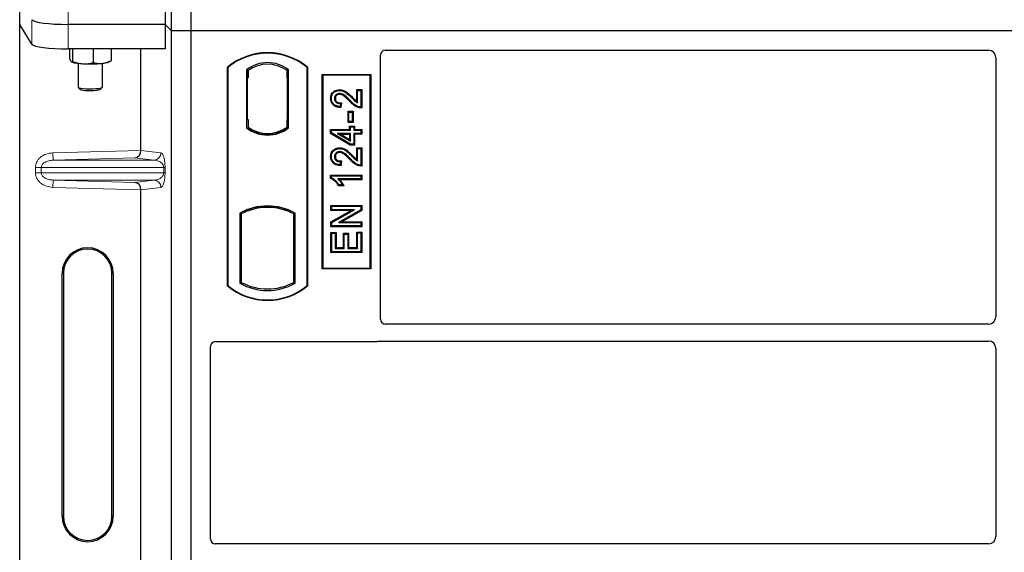
# Model space of a CAD drawing. Units: millimetres. Extents: x 0 to 420, y 0 to 297.
# Drawn here: x 58 to 79, y 113 to 124 of the extents above; entities that cross this region are included whole.
import ezdxf

# ---------------------------------------------------------------- set-up
doc = ezdxf.new("R2010")
doc.units = ezdxf.units.MM

msp = doc.modelspace()

# ---------------------------------------------------------------- linework, layer by layer
at = {"color": 7, "linetype": 'Continuous', "lineweight": 25}
for p, q in [((61.54845, 123.52754), (61.54845, 149.52754)), ((61.94845, 123.52754), (61.94845, 149.52754)), ((58.41943, 123.65506), (58.41943, 124.15997)), ((61.41494, 124.16597), (61.41494, 123.66105)), ((58.67012, 123.25236), (58.41943, 123.65506)), ((58.41943, 98.66489), (58.41943, 123.65506)), ((61.41494, 123.66105), (59.41726, 123.66105)), ((61.54845, 123.52754), (61.41494, 123.66105)), ((61.41494, 123.66105), (61.41494, 123.15614)), ((61.94845, 123.52754), (61.54845, 123.52754)), ((61.54845, 97.52754), (61.54845, 123.52754)), ((61.94845, 97.52754), (61.94845, 123.52754)), ((115.44845, 123.52754), (61.94845, 123.52754)), ((61.41494, 123.15614), (59.41726, 123.15614)), ((59.44668, 123.15614), (59.44668, 122.96165)), ((59.50703, 123.15614), (59.50703, 122.89792)), ((59.93378, 123.15614), (59.93378, 122.87333)), ((60.30017, 123.15614), (60.30017, 122.91247)), ((60.91602, 121.06582), (60.91602, 123.15614)), ((65.94748, 123.12754), (78.37471, 123.12754)), ((60.2614, 122.88813), (60.29069, 122.90437)), ((60.29041, 122.9083), (60.30017, 122.91247)), ((65.84845, 117.5892), (65.84845, 123.02851)), ((78.52345, 122.9779), (78.52345, 117.63947)), ((59.48289, 122.88955), (59.48546, 122.88813)), ((59.62343, 122.85822), (59.62343, 122.36832)), ((60.12343, 122.36832), (60.12343, 122.85822)), ((62.69845, 118.27754), (62.69845, 122.77754)), ((62.70719, 122.77346), (62.69845, 122.77754)), ((62.70719, 122.77346), (62.70719, 118.28162)), ((63.09032, 122.7254), (63.09032, 121.52968)), ((63.09032, 122.7254), (63.12174, 122.70975)), ((63.11912, 122.70975), (63.10952, 122.70975)), ((63.12174, 122.70975), (63.12174, 122.55975)), ((63.95659, 122.7254), (63.92517, 122.70975)), ((63.92517, 122.56011), (63.92517, 122.70975)), ((63.93738, 122.70889), (63.92779, 122.70956)), ((63.95659, 121.52968), (63.95659, 122.7254)), ((64.34845, 122.77754), (64.33972, 122.77346)), ((64.33972, 118.28162), (64.33972, 122.77346)), ((64.34845, 122.77754), (64.34845, 118.27754)), ((63.1069, 122.55975), (63.1069, 121.70254)), ((63.92517, 122.56011), (63.92517, 121.69488)), ((63.93999, 121.69592), (63.93999, 122.55908)), ((64.64845, 118.62754), (64.64845, 122.62754)), ((64.64845, 122.62754), (65.64845, 122.62754)), ((64.65992, 122.61608), (64.64845, 122.62754)), ((65.63699, 122.61608), (64.65992, 122.61608)), ((64.65992, 122.61608), (64.65992, 118.639)), ((65.63699, 122.61608), (65.64845, 122.62754)), ((65.63699, 118.639), (65.63699, 122.61608)), ((65.64845, 122.62754), (65.64845, 118.62754)), ((59.62591, 122.36343), (59.6669, 122.32324)), ((60.07996, 122.32324), (60.12095, 122.36343)), ((65.00877, 122.31795), (65.0088, 122.30053)), ((65.36091, 122.31794), (65.37833, 122.30053)), ((65.36091, 122.31794), (65.46587, 122.31794)), ((65.36091, 122.07465), (65.36091, 122.31794)), ((65.37833, 122.04338), (65.37833, 122.30053)), ((65.37833, 122.30053), (65.44845, 122.30053)), ((65.46587, 122.31794), (65.44845, 122.30053)), ((65.44845, 122.30053), (65.44845, 121.95767)), ((65.46587, 122.31794), (65.46587, 121.94038)), ((64.82324, 122.13716), (64.84066, 122.13713)), ((65.02768, 122.0278), (65.01988, 121.96546)), ((65.04735, 122.0448), (65.02768, 122.0278)), ((65.04735, 122.0448), (65.03508, 121.9466)), ((63.1069, 121.70254), (63.12174, 121.70254)), ((63.12174, 121.70254), (63.12174, 121.54533)), ((63.92517, 121.54533), (63.92517, 121.69488)), ((65.18169, 121.64259), (65.18169, 121.87223)), ((65.1991, 121.85481), (65.18169, 121.87223)), ((65.18169, 121.87223), (65.28665, 121.87223)), ((65.1991, 121.66001), (65.1991, 121.85481)), ((65.1991, 121.85481), (65.26923, 121.85481)), ((65.28665, 121.87223), (65.26923, 121.85481)), ((65.26923, 121.85481), (65.26923, 121.66001)), ((65.28665, 121.87223), (65.28665, 121.64259)), ((63.09032, 121.52968), (63.09817, 121.53355)), ((63.12174, 121.54533), (63.12174, 121.51632)), ((63.92517, 121.51632), (63.92517, 121.54533)), ((63.92779, 121.54543), (63.93738, 121.5461)), ((63.95659, 121.52968), (63.94874, 121.53355)), ((64.82325, 121.49664), (64.84066, 121.47923)), ((64.82325, 121.49664), (65.21286, 121.49664)), ((64.82325, 121.41507), (64.82325, 121.49664)), ((64.84066, 121.47923), (65.23027, 121.47923)), ((64.84066, 121.42493), (64.84066, 121.47923)), ((65.18169, 121.64259), (65.1991, 121.66001)), ((65.28665, 121.64259), (65.18169, 121.64259)), ((65.26923, 121.66001), (65.1991, 121.66001)), ((65.21286, 121.49664), (65.21286, 121.56677)), ((65.21286, 121.56677), (65.23027, 121.54936)), ((65.21286, 121.56677), (65.31782, 121.56677)), ((65.21286, 121.49664), (65.23027, 121.47923)), ((65.23027, 121.47923), (65.23027, 121.54936)), ((65.23027, 121.54936), (65.3004, 121.54936)), ((65.28665, 121.64259), (65.26923, 121.66001)), ((65.31782, 121.56677), (65.3004, 121.54936)), ((65.3004, 121.54936), (65.3004, 121.47923)), ((65.3004, 121.47923), (65.31782, 121.49664)), ((65.3004, 121.47923), (65.44845, 121.47923)), ((65.31782, 121.56677), (65.31782, 121.49664)), ((65.31782, 121.49664), (65.46587, 121.49664)), ((65.46587, 121.49664), (65.44845, 121.47923)), ((65.44845, 121.47923), (65.44845, 121.41689)), ((65.46587, 121.49664), (65.46587, 121.39947)), ((63.52345, 121.38976), (63.52345, 121.4132)), ((64.82325, 121.41507), (64.84066, 121.42493)), ((65.22544, 121.1735), (64.82325, 121.41507)), ((65.23027, 121.19092), (64.84066, 121.42493)), ((64.95913, 121.41689), (65.02198, 121.39947)), ((65.23027, 121.41689), (64.95913, 121.41689)), ((64.95913, 121.41689), (65.23027, 121.25411)), ((65.02198, 121.39947), (65.21286, 121.39947)), ((65.21286, 121.28488), (65.02198, 121.39947)), ((65.21286, 121.39947), (65.23027, 121.41689)), ((65.21286, 121.39947), (65.21286, 121.28488)), ((65.21286, 121.28488), (65.23027, 121.25411)), ((65.23027, 121.25411), (65.23027, 121.41689)), ((65.31782, 121.39947), (65.3004, 121.41689)), ((65.3004, 121.41689), (65.3004, 121.19092)), ((65.44845, 121.41689), (65.3004, 121.41689)), ((65.31782, 121.39947), (65.31782, 121.1735)), ((65.46587, 121.39947), (65.31782, 121.39947)), ((65.46587, 121.39947), (65.44845, 121.41689)), ((65.00877, 121.12106), (65.0088, 121.10364)), ((65.22544, 121.1735), (65.23027, 121.19092)), ((65.31782, 121.1735), (65.22544, 121.1735)), ((65.3004, 121.19092), (65.23027, 121.19092)), ((65.31782, 121.1735), (65.3004, 121.19092)), ((65.36091, 120.87777), (65.36091, 121.12106)), ((65.36091, 121.12106), (65.37833, 121.10364)), ((65.36091, 121.12106), (65.46587, 121.12106)), ((65.37833, 120.8465), (65.37833, 121.10364)), ((65.37833, 121.10364), (65.44845, 121.10364)), ((65.46587, 121.12106), (65.44845, 121.10364)), ((65.44845, 121.10364), (65.44845, 120.76079)), ((65.46587, 121.12106), (65.46587, 120.7435)), ((64.82324, 120.94028), (64.84066, 120.94025)), ((65.02768, 120.83092), (65.01988, 120.76858)), ((65.04735, 120.84792), (65.02768, 120.83092)), ((65.04735, 120.84792), (65.03508, 120.74972)), ((64.82325, 120.48923), (64.82325, 120.55846)), ((64.82325, 120.55846), (64.84066, 120.54105)), ((64.82325, 120.55846), (65.46587, 120.55846)), ((64.84066, 120.50062), (64.82325, 120.48923)), ((64.84066, 120.50062), (64.84066, 120.54105)), ((64.84066, 120.54105), (65.44845, 120.54105)), ((65.44845, 120.47871), (64.97313, 120.47871)), ((65.46587, 120.46129), (65.01558, 120.46129)), ((65.46587, 120.55846), (65.44845, 120.54105)), ((65.44845, 120.54105), (65.44845, 120.47871)), ((65.46587, 120.46129), (65.44845, 120.47871)), ((65.46587, 120.55846), (65.46587, 120.46129)), ((65.09421, 120.33662), (64.98666, 120.33662)), ((65.06664, 120.35403), (64.99651, 120.35403)), ((65.09421, 120.33662), (65.06664, 120.35403)), ((60.91602, 111.56582), (60.91602, 120.25413)), ((63.52345, 119.89188), (63.52345, 119.91532)), ((64.83104, 119.82701), (64.83104, 119.93197)), ((64.83104, 119.93197), (64.84845, 119.91455)), ((64.83104, 119.93197), (65.46587, 119.93197)), ((64.84845, 119.84442), (64.84845, 119.91455)), ((64.84845, 119.91455), (65.44845, 119.91455)), ((65.46587, 119.93197), (65.44845, 119.91455)), ((65.44845, 119.91455), (65.44845, 119.83992)), ((65.46587, 119.93197), (65.46587, 119.82972)), ((62.95282, 119.77498), (62.95282, 118.3301)), ((62.95282, 119.77498), (62.98424, 119.75634)), ((62.98424, 119.75634), (62.98424, 118.34873)), ((63.09817, 119.83491), (63.12174, 119.81872)), ((63.12174, 119.84386), (63.12174, 119.81872)), ((63.92517, 119.81872), (63.92517, 119.84386)), ((63.92517, 119.81872), (63.94874, 119.83491)), ((64.09409, 119.77498), (64.06267, 119.75634)), ((64.06267, 118.34873), (64.06267, 119.75634)), ((64.09409, 118.3301), (64.09409, 119.77498)), ((64.83104, 119.82701), (64.84845, 119.84442)), ((65.24635, 119.82701), (64.83104, 119.82701)), ((64.83104, 119.59382), (65.24635, 119.82701)), ((65.31294, 119.84442), (64.84845, 119.84442)), ((64.84845, 119.58363), (65.31294, 119.84442)), ((65.44845, 119.83992), (64.9847, 119.57949)), ((65.46587, 119.82972), (65.05128, 119.5969)), ((65.24635, 119.82701), (65.31294, 119.84442)), ((65.46587, 119.82972), (65.44845, 119.83992)), ((64.83104, 119.59382), (64.84845, 119.58363)), ((64.83104, 119.49194), (64.83104, 119.59382)), ((64.83104, 119.49194), (64.84845, 119.50936)), ((65.46587, 119.49194), (64.83104, 119.49194)), ((64.84845, 119.50936), (64.84845, 119.58363)), ((65.44845, 119.50936), (64.84845, 119.50936)), ((64.9847, 119.57949), (65.05128, 119.5969)), ((64.9847, 119.57949), (65.44845, 119.57949)), ((65.05128, 119.5969), (65.46587, 119.5969)), ((65.46587, 119.5969), (65.44845, 119.57949)), ((65.44845, 119.57949), (65.44845, 119.50936)), ((65.46587, 119.49194), (65.44845, 119.50936)), ((65.46587, 119.5969), (65.46587, 119.49194)), ((64.83104, 118.96051), (64.83104, 119.37716)), ((64.83104, 119.37716), (64.84845, 119.35975)), ((64.83104, 119.37716), (64.936, 119.37716)), ((64.84845, 118.97793), (64.84845, 119.35975)), ((64.84845, 119.35975), (64.91858, 119.35975)), ((64.936, 119.37716), (64.91858, 119.35975)), ((64.91858, 119.35975), (64.91858, 119.04806)), ((64.936, 119.37716), (64.936, 119.06548)), ((65.08818, 119.36158), (65.1056, 119.34416)), ((65.08818, 119.36158), (65.19314, 119.36158)), ((65.08818, 119.06548), (65.08818, 119.36158)), ((65.1056, 119.04806), (65.1056, 119.34416)), ((65.1056, 119.34416), (65.17573, 119.34416)), ((65.19314, 119.36158), (65.17573, 119.34416)), ((65.17573, 119.34416), (65.17573, 119.04806)), ((65.19314, 119.36158), (65.19314, 119.06548)), ((65.37833, 119.36754), (65.36091, 119.38496)), ((65.36091, 119.38496), (65.46587, 119.38496)), ((65.36091, 119.06548), (65.36091, 119.38496)), ((65.37833, 119.36754), (65.44845, 119.36754)), ((65.37833, 119.04806), (65.37833, 119.36754)), ((65.46587, 119.38496), (65.44845, 119.36754)), ((65.44845, 119.36754), (65.44845, 118.97793)), ((65.46587, 119.38496), (65.46587, 118.96051)), ((64.936, 119.06548), (64.91858, 119.04806)), ((64.91858, 119.04806), (65.1056, 119.04806)), ((64.936, 119.06548), (65.08818, 119.06548)), ((65.08818, 119.06548), (65.1056, 119.04806)), ((65.19314, 119.06548), (65.17573, 119.04806)), ((65.17573, 119.04806), (65.37833, 119.04806)), ((65.19314, 119.06548), (65.36091, 119.06548)), ((65.36091, 119.06548), (65.37833, 119.04806)), ((64.83104, 118.96051), (64.84845, 118.97793)), ((65.46587, 118.96051), (64.83104, 118.96051)), ((65.44845, 118.97793), (64.84845, 118.97793)), ((65.46587, 118.96051), (65.44845, 118.97793)), ((64.65992, 118.639), (64.64845, 118.62754)), ((64.65992, 118.639), (65.63699, 118.639)), ((65.64845, 118.62754), (65.63699, 118.639)), ((59.29323, 113.53497), (59.29323, 118.53497)), ((59.31943, 118.53497), (59.31943, 113.53497)), ((60.31943, 113.53497), (60.31943, 118.53497)), ((60.34563, 118.53497), (60.34563, 113.53497)), ((65.64845, 118.62754), (64.64845, 118.62754)), ((62.70719, 118.28162), (62.69845, 118.27754)), ((62.95282, 118.3301), (62.98424, 118.34873)), ((64.09409, 118.3301), (64.06267, 118.34873)), ((64.33972, 118.28162), (64.34845, 118.27754)), ((78.37403, 117.49004), (65.94821, 117.49004)), ((62.34845, 113.0642), (62.34845, 117.02851)), ((62.44748, 117.12754), (65.74943, 117.12754)), ((65.82022, 117.14004), (78.37403, 117.14004)), ((78.52345, 116.99061), (78.52345, 113.11447)), ((78.37403, 112.96504), (62.44821, 112.96504))]:
    msp.add_line(p, q, dxfattribs=at)
at = {"color": 8, "linetype": 'Continuous', "lineweight": 18}
for p, q in [((59.41726, 123.66105), (59.41726, 124.16597)), ((58.67012, 123.75727), (58.67012, 123.25236)), ((59.41726, 123.15614), (59.41726, 123.66105)), ((63.1069, 122.55975), (63.12174, 122.55975)), ((63.93999, 122.55908), (63.92517, 122.56011)), ((65.21312, 122.07987), (65.22577, 122.09184)), ((65.26181, 122.14529), (65.27424, 122.15748)), ((63.92517, 121.69488), (63.93999, 121.69592)), ((59.10391, 121.01494), (60.91602, 121.06582)), ((59.10812, 120.86503), (59.10391, 121.01494)), ((60.78984, 120.91225), (59.10812, 120.86503)), ((59.10812, 120.86503), (61.18439, 120.86503)), ((61.18439, 120.86503), (60.78984, 120.91225)), ((60.91602, 121.06433), (61.32873, 121.01494)), ((65.21312, 120.88299), (65.22577, 120.89496)), ((65.26181, 120.94841), (65.27424, 120.9606)), ((58.8644, 120.71512), (58.7438, 120.71512)), ((58.7438, 120.60483), (58.7438, 120.71512)), ((58.8644, 120.71512), (61.38527, 120.71512)), ((58.8644, 120.71512), (58.8644, 120.60483)), ((61.38527, 120.60483), (61.38527, 120.71512)), ((61.38527, 120.71512), (61.41321, 120.71512)), ((61.41321, 120.71512), (61.41321, 120.60483)), ((58.8644, 120.60483), (58.7438, 120.60483)), ((61.38527, 120.60483), (58.8644, 120.60483)), ((61.38527, 120.60483), (61.41321, 120.60483)), ((59.10812, 120.45492), (59.10391, 120.30501)), ((60.91602, 120.25413), (59.10391, 120.30501)), ((59.10812, 120.45492), (61.18439, 120.45492)), ((59.10812, 120.45492), (60.78984, 120.4077)), ((60.78984, 120.4077), (61.18439, 120.45492)), ((61.32873, 120.30501), (60.91602, 120.25562)), ((59.29323, 118.53497), (59.31943, 118.53497)), ((60.34563, 118.53497), (60.31943, 118.53497)), ((59.29323, 113.53497), (59.31943, 113.53497)), ((60.31943, 113.53497), (60.34563, 113.53497))]:
    msp.add_line(p, q, dxfattribs=at)
at = {"color": 7, "linetype": 'Continuous', "lineweight": 25, "flags": 128}
for points in [[(59.62343, 122.36832), (59.62557, 122.36377), (59.64358, 122.35464), (59.67863, 122.34651), (59.72812, 122.34001), (59.7884, 122.3356), (59.85498, 122.33362), (59.92293, 122.33422), (59.98721, 122.33734), (60.04305, 122.34276), (60.08631, 122.35008), (60.11378, 122.35875), (60.12343, 122.36813), (60.12343, 122.36832)], [(59.66662, 122.32353), (59.68384, 122.31521), (59.71791, 122.30797), (59.76579, 122.30245), (59.82324, 122.29914), (59.88515, 122.29834), (59.94602, 122.30011), (60.00044, 122.30429), (60.04357, 122.31053), (60.07159, 122.31825), (60.07996, 122.32324)], [(64.92042, 122.13475), (64.91171, 122.13478), (64.903, 122.13482)], [(65.00739, 122.22076), (65.00749, 122.22947), (65.00759, 122.23819)], [(65.03508, 121.9466), (65.02748, 121.95603), (65.01988, 121.96546)], [(65.46587, 121.94038), (65.45716, 121.94902), (65.44845, 121.95767)], [(64.92042, 120.93786), (64.91171, 120.9379), (64.903, 120.93794)], [(65.00739, 121.02388), (65.00749, 121.03259), (65.00759, 121.04131)], [(65.03508, 120.74972), (65.02748, 120.75915), (65.01988, 120.76858)], [(65.46587, 120.7435), (65.45716, 120.75214), (65.44845, 120.76079)], [(64.98666, 120.33662), (64.99159, 120.34532), (64.99651, 120.35403)]]:
    msp.add_lwpolyline(points, dxfattribs=at)
at = {"color": 7, "linetype": 'Continuous', "lineweight": 25}
for centre, radius, start, end in [((63.52345, 121.79316), 1.28438, 50.033787, 129.966213), ((63.52345, 121.79316), 1.27564, 50.216531, 129.783469), ((59.71139, 123.54181), 0.69163, 250.93366, 270.746729), ((59.87143, 125.43043), 2.58461, 266.650044, 275.451403), ((60.10028, 123.2923), 0.4351, 272.198964, 291.734078), ((63.52345, 122.16452), 0.70866, 52.323164, 127.676836), ((63.52345, 122.16452), 0.67724, 53.617727, 126.382273), ((63.52345, 122.09056), 0.70866, 232.323164, 307.676836), ((63.52345, 122.09056), 0.7008, 232.637958, 307.362042), ((63.52366, 122.09056), 0.67736, 233.603673, 269.982543), ((63.52345, 122.09056), 0.67724, 233.617727, 306.382273), ((63.52325, 122.09056), 0.67736, 270.017457, 306.396327), ((63.52345, 118.75046), 1.17272, 60.883156, 119.116844), ((63.52345, 118.75046), 1.16486, 68.586827, 111.413173), ((63.5238, 118.75046), 1.14142, 90.017457, 110.624926), ((63.52345, 118.75046), 1.1413, 69.391414, 110.608586), ((63.52311, 118.75046), 1.14142, 69.375074, 89.982543), ((63.52345, 118.75046), 1.1413, 110.608586, 118.194003), ((63.52345, 118.75046), 1.1413, 61.805997, 69.391414), ((59.81943, 118.53497), 0.5262, 0, 180), ((59.81943, 118.53497), 0.5, 0, 180), ((63.52345, 119.26191), 1.28437, 230.033787, 309.966213), ((63.52345, 119.26191), 1.27564, 230.216531, 309.783469), ((63.52345, 119.35462), 1.17272, 240.883156, 299.116844), ((63.52345, 119.35462), 1.1413, 241.805997, 298.194003), ((59.81943, 113.53497), 0.5262, 180, 0), ((59.81943, 113.53497), 0.5, 180, 0)]:
    msp.add_arc(centre, radius, start, end, dxfattribs=at)
at = {"color": 8, "linetype": 'Continuous', "lineweight": 18}
for centre, start, end in [((61.179, 121.01466), 272.065167, 0.106664), ((61.179, 120.30529), 359.893336, 87.934833)]:
    msp.add_arc(centre, 0.14973, start, end, dxfattribs=at)
at = {"color": 7, "linetype": 'Continuous', "lineweight": 25}
for centre, major_axis, ratio, start_param, end_param in [((59.41726, 123.76646), (0.75, 0), 0.14054083, 3.22885912, 4.71238898), ((59.41726, 123.26155), (0.75, 0), 0.14054083, 3.22885912, 4.71238898), ((65.94944, 123.02656), (0.07209, -0.07209), 0.98081485, 2.36587967, 3.91730564), ((78.37288, 122.97607), (0.08035, 0.12907), 0.98657238, 5.27528186, 6.83394815), ((63.10952, 122.55975), (0, 0.15), 0.01745506, 0, 1.57079633), ((63.11912, 122.55975), (0, 0.15), 0.01745506, 4.71238898, 6.28318531), ((63.9278, 122.5592), (-0.00002, 0.15037), 0.01747596, 6.2819614, 7.847891), ((63.93737, 122.55853), (0.00001, 0.15037), 0.01743376, 4.71603699, 6.28196733), ((63.9278, 121.6958), (0.00002, 0.15037), 0.01747596, 1.57688622, 3.14281656), ((63.93737, 121.69647), (-0.00001, 0.15037), 0.01743376, 3.14281063, 4.70874097), ((60.9371, 121.06641), (0.00008, 0.15006), 0.14048324, 1.57482007, 1.58474603), ((60.78563, 121.06215), (0.00683, 0.14994), 0.86842401, 3.22627885, 4.76639585), ((60.78563, 120.25779), (-0.00683, 0.14994), 0.86842401, 4.65838211, 6.19849911), ((60.9371, 120.25354), (-0.00008, 0.15006), 0.14048324, 1.55684662, 1.56677258), ((78.37288, 117.64061), (-0.10687, 0.10687), 0.99243251, 2.35999259, 3.92319272), ((65.94944, 117.59042), (-0.08605, -0.05357), 0.98657238, 5.73242246, 7.29108876), ((62.44944, 117.02656), (0.07209, -0.07209), 0.98081485, 2.36587967, 3.91730564), ((65.74747, 117.22852), (-0.07209, 0.07209), 0.98081485, 2.36587967, 2.71464704), ((78.37288, 116.98947), (-0.10687, -0.10687), 0.99243251, 2.35999259, 3.92319272), ((62.44944, 113.06542), (-0.08605, -0.05357), 0.98657238, 5.73242246, 7.29108876), ((78.37288, 113.11561), (-0.10687, 0.10687), 0.99243251, 2.35999259, 3.92319272)]:
    msp.add_ellipse(centre, major_axis=major_axis, ratio=ratio, start_param=start_param, end_param=end_param, dxfattribs=at)
for points, knots in [([(59.44668, 122.96165), (59.44922, 122.95363), (59.45905, 122.92251), (59.46927, 122.90638), (59.47686, 122.8944)], [0, 0, 0, 0, 0.25755135, 1, 1, 1, 1]), ([(59.47686, 122.8944), (59.4796, 122.89203), (59.48981, 122.8832), (59.49976, 122.8917), (59.50703, 122.89792)], [0, 0, 0, 0, 0.26863361, 1, 1, 1, 1]), ([(59.50703, 122.89792), (59.54168, 122.88603), (59.61162, 122.86204), (59.68392, 122.8542), (59.7204, 122.85024)], [0, 0, 0, 0, 0.49545796, 1, 1, 1, 1]), ([(60.11697, 122.85752), (60.12132, 122.85802), (60.1542, 122.86186), (60.2162, 122.87621), (60.27201, 122.9003), (60.30017, 122.91247)], [0, 0, 0, 0, 0.07008577, 0.53078223, 1, 1, 1, 1]), ([(59.7204, 122.85024), (59.72546, 122.84999), (59.76376, 122.84811), (59.83597, 122.85167), (59.90098, 122.86606), (59.93378, 122.87333)], [0, 0, 0, 0, 0.07008577, 0.53078223, 1, 1, 1, 1]), ([(59.93378, 122.87333), (59.96353, 122.86662), (60.02358, 122.85307), (60.08565, 122.85603), (60.11697, 122.85752)], [0, 0, 0, 0, 0.49545796, 1, 1, 1, 1]), ([(64.82324, 122.13716), (64.82495, 122.16055), (64.82789, 122.20083), (64.85602, 122.25196), (64.89615, 122.28643), (64.94754, 122.3128), (64.98763, 122.31617), (65.00877, 122.31795)], [0, 0, 0, 0, 0.24012561, 0.41362115, 0.58719462, 0.78233225, 1, 1, 1, 1]), ([(64.84066, 122.13713), (64.84218, 122.15861), (64.84475, 122.19507), (64.87002, 122.24109), (64.90589, 122.27163), (64.95237, 122.29574), (64.98909, 122.29885), (65.0088, 122.30053)], [0, 0, 0, 0, 0.24323581, 0.41303179, 0.58290533, 0.77611022, 1, 1, 1, 1]), ([(65.00877, 122.31795), (65.03655, 122.31483), (65.09725, 122.30803), (65.18638, 122.24474), (65.24185, 122.18966), (65.27424, 122.15748)], [0, 0, 0, 0, 0.259745473, 0.567592592, 1, 1, 1, 1]), ([(65.0088, 122.30053), (65.0338, 122.29779), (65.08907, 122.29174), (65.17478, 122.23191), (65.22889, 122.17805), (65.26181, 122.14529)], [0, 0, 0, 0, 0.24438152, 0.54034795, 1, 1, 1, 1]), ([(65.03508, 121.9466), (65.0004, 121.95032), (64.94612, 121.95615), (64.88086, 121.99355), (64.8437, 122.03907), (64.82553, 122.08958), (64.82394, 122.12264), (64.82324, 122.13716)], [0, 0, 0, 0, 0.32347568, 0.506402, 0.69025246, 0.86385173, 1, 1, 1, 1]), ([(65.01988, 121.96546), (64.98828, 121.96998), (64.93954, 121.97695), (64.88415, 122.01489), (64.85429, 122.05722), (64.84201, 122.10021), (64.84103, 122.12704), (64.84066, 122.13713)], [0, 0, 0, 0, 0.34030476, 0.52478159, 0.70956632, 0.89065468, 1, 1, 1, 1]), ([(65.00759, 122.23819), (64.99568, 122.23738), (64.97282, 122.23582), (64.94235, 122.21967), (64.91898, 122.19537), (64.90503, 122.16557), (64.90363, 122.14439), (64.903, 122.13482)], [0, 0, 0, 0, 0.21613627, 0.41513399, 0.61376417, 0.8255537, 1, 1, 1, 1]), ([(64.903, 122.13482), (64.90435, 122.12042), (64.90674, 122.09484), (64.92718, 122.06342), (64.95364, 122.04224), (64.98841, 122.02973), (65.01369, 122.02849), (65.02768, 122.0278)], [0, 0, 0, 0, 0.23119102, 0.41096589, 0.59068067, 0.77360891, 1, 1, 1, 1]), ([(65.00739, 122.22076), (64.99537, 122.2198), (64.97418, 122.2181), (64.94815, 122.20151), (64.93017, 122.18007), (64.92142, 122.15635), (64.9207, 122.14078), (64.92042, 122.13475)], [0, 0, 0, 0, 0.2605293, 0.45967878, 0.65844657, 0.86758002, 1, 1, 1, 1]), ([(64.92042, 122.13475), (64.92126, 122.124), (64.92281, 122.10402), (64.9378, 122.07831), (64.95855, 122.05989), (64.99558, 122.04495), (65.02603, 122.04486), (65.04735, 122.0448)], [0, 0, 0, 0, 0.1804532, 0.33530197, 0.49014902, 0.64305157, 1, 1, 1, 1]), ([(65.21312, 122.07987), (65.19154, 122.10229), (65.15635, 122.13885), (65.10305, 122.18517), (65.05598, 122.21445), (65.0216, 122.21891), (65.00739, 122.22076)], [0, 0, 0, 0, 0.36537726, 0.59566074, 0.83288996, 1, 1, 1, 1]), ([(65.22577, 122.09184), (65.20423, 122.11416), (65.15827, 122.16179), (65.09179, 122.21769), (65.03482, 122.23698), (65.01154, 122.23801), (65.00759, 122.23819)], [0, 0, 0, 0, 0.34678714, 0.74002685, 0.95589356, 1, 1, 1, 1]), ([(65.46587, 121.94038), (65.43529, 121.94267), (65.36996, 121.94756), (65.28573, 122.00648), (65.23742, 122.05531), (65.21312, 122.07987)], [0, 0, 0, 0, 0.30431503, 0.65003056, 1, 1, 1, 1]), ([(65.44845, 121.95767), (65.43272, 121.9591), (65.38953, 121.96303), (65.3093, 122.00714), (65.25791, 122.05925), (65.22577, 122.09184)], [0, 0, 0, 0, 0.17676443, 0.48518422, 1, 1, 1, 1]), ([(65.26181, 122.14529), (65.27268, 122.13422), (65.29443, 122.11208), (65.33041, 122.07457), (65.3609, 122.05472), (65.37833, 122.04338)], [0, 0, 0, 0, 0.29999421, 0.60003826, 1, 1, 1, 1]), ([(65.27424, 122.15748), (65.28499, 122.14627), (65.31265, 122.11739), (65.3426, 122.09087), (65.36091, 122.07465)], [0, 0, 0, 0, 0.38848204, 1, 1, 1, 1]), ([(65.36091, 122.07465), (65.36378, 122.06923), (65.36954, 122.05838), (65.3754, 122.04838), (65.37833, 122.04338)], [0, 0, 0, 0, 0.49978799, 1, 1, 1, 1]), ([(64.82324, 120.94028), (64.82495, 120.96366), (64.82789, 121.00394), (64.85602, 121.05508), (64.89615, 121.08955), (64.94754, 121.11591), (64.98763, 121.11929), (65.00877, 121.12106)], [0, 0, 0, 0, 0.24012561, 0.41362115, 0.58719462, 0.78233225, 1, 1, 1, 1]), ([(64.84066, 120.94025), (64.84218, 120.96172), (64.84475, 120.99819), (64.87002, 121.04421), (64.90589, 121.07475), (64.95237, 121.09886), (64.98909, 121.10197), (65.0088, 121.10364)], [0, 0, 0, 0, 0.24323581, 0.41303179, 0.58290533, 0.77611022, 1, 1, 1, 1]), ([(65.00877, 121.12106), (65.03655, 121.11795), (65.09725, 121.11115), (65.18638, 121.04786), (65.24185, 120.99278), (65.27424, 120.9606)], [0, 0, 0, 0, 0.25974547, 0.56759259, 1, 1, 1, 1]), ([(65.0088, 121.10364), (65.0338, 121.10091), (65.08907, 121.09486), (65.17478, 121.03503), (65.22889, 120.98117), (65.26181, 120.94841)], [0, 0, 0, 0, 0.24438152, 0.54034795, 1, 1, 1, 1]), ([(65.03508, 120.74972), (65.0004, 120.75344), (64.94612, 120.75927), (64.88086, 120.79667), (64.8437, 120.84219), (64.82553, 120.8927), (64.82394, 120.92575), (64.82324, 120.94028)], [0, 0, 0, 0, 0.32347568, 0.506402, 0.69025246, 0.86385173, 1, 1, 1, 1]), ([(65.01988, 120.76858), (64.98828, 120.7731), (64.93954, 120.78007), (64.88415, 120.81801), (64.85429, 120.86033), (64.84201, 120.90333), (64.84103, 120.93015), (64.84066, 120.94025)], [0, 0, 0, 0, 0.34030476, 0.52478159, 0.70956632, 0.89065468, 1, 1, 1, 1]), ([(65.00759, 121.04131), (64.99568, 121.0405), (64.97282, 121.03894), (64.94235, 121.02279), (64.91898, 120.99849), (64.90503, 120.96869), (64.90363, 120.94751), (64.903, 120.93794)], [0, 0, 0, 0, 0.21613627, 0.41513399, 0.61376417, 0.8255537, 1, 1, 1, 1]), ([(64.903, 120.93794), (64.90435, 120.92354), (64.90674, 120.89795), (64.92718, 120.86654), (64.95364, 120.84535), (64.98841, 120.83285), (65.01369, 120.8316), (65.02768, 120.83092)], [0, 0, 0, 0, 0.23119102, 0.41096589, 0.59068067, 0.7736089, 1, 1, 1, 1]), ([(65.00739, 121.02388), (64.99537, 121.02292), (64.97418, 121.02122), (64.94815, 121.00463), (64.93017, 120.98318), (64.92142, 120.95947), (64.9207, 120.9439), (64.92042, 120.93786)], [0, 0, 0, 0, 0.2605293, 0.45967878, 0.65844657, 0.86758002, 1, 1, 1, 1]), ([(64.92042, 120.93786), (64.92126, 120.92711), (64.92281, 120.90714), (64.9378, 120.88143), (64.95855, 120.863), (64.99558, 120.84806), (65.02603, 120.84798), (65.04735, 120.84792)], [0, 0, 0, 0, 0.1804532, 0.33530197, 0.49014902, 0.64305157, 1, 1, 1, 1]), ([(65.21312, 120.88299), (65.19154, 120.90541), (65.15635, 120.94196), (65.10305, 120.98828), (65.05598, 121.01756), (65.0216, 121.02203), (65.00739, 121.02388)], [0, 0, 0, 0, 0.36537726, 0.59566074, 0.83288996, 1, 1, 1, 1]), ([(65.22577, 120.89496), (65.20423, 120.91728), (65.15827, 120.96491), (65.09179, 121.02081), (65.03482, 121.04009), (65.01154, 121.04113), (65.00759, 121.04131)], [0, 0, 0, 0, 0.34678714, 0.74002685, 0.95589356, 1, 1, 1, 1]), ([(65.46587, 120.7435), (65.43529, 120.74579), (65.36996, 120.75068), (65.28573, 120.80959), (65.23742, 120.85842), (65.21312, 120.88299)], [0, 0, 0, 0, 0.30431503, 0.65003056, 1, 1, 1, 1]), ([(65.44845, 120.76079), (65.43272, 120.76222), (65.38953, 120.76615), (65.3093, 120.81026), (65.25791, 120.86237), (65.22577, 120.89496)], [0, 0, 0, 0, 0.17676443, 0.48518422, 1, 1, 1, 1]), ([(65.26181, 120.94841), (65.27268, 120.93734), (65.29443, 120.9152), (65.33041, 120.87769), (65.3609, 120.85784), (65.37833, 120.8465)], [0, 0, 0, 0, 0.29999421, 0.60003826, 1, 1, 1, 1]), ([(65.27424, 120.9606), (65.28499, 120.94938), (65.31265, 120.92051), (65.3426, 120.89399), (65.36091, 120.87777)], [0, 0, 0, 0, 0.38848204, 1, 1, 1, 1]), ([(65.36091, 120.87777), (65.36378, 120.87235), (65.36954, 120.8615), (65.3754, 120.8515), (65.37833, 120.8465)], [0, 0, 0, 0, 0.49978799, 1, 1, 1, 1]), ([(64.98666, 120.33662), (64.97338, 120.35779), (64.94933, 120.39611), (64.89594, 120.45122), (64.85056, 120.47495), (64.82325, 120.48923)], [0, 0, 0, 0, 0.32934015, 0.59619176, 1, 1, 1, 1]), ([(64.99651, 120.35403), (64.98393, 120.37342), (64.95968, 120.41081), (64.90842, 120.46307), (64.86512, 120.48707), (64.84066, 120.50062)], [0, 0, 0, 0, 0.31915025, 0.61539492, 1, 1, 1, 1]), ([(65.01558, 120.46129), (65.00895, 120.46426), (64.99567, 120.47021), (64.98065, 120.47587), (64.97313, 120.47871)], [0, 0, 0, 0, 0.49944934, 1, 1, 1, 1]), ([(64.97313, 120.47871), (64.98844, 120.46373), (65.02592, 120.42708), (65.05151, 120.38118), (65.06664, 120.35403)], [0, 0, 0, 0, 0.40861301, 1, 1, 1, 1]), ([(65.01558, 120.46129), (65.03102, 120.44237), (65.06231, 120.40402), (65.08348, 120.35928), (65.09421, 120.33662)], [0, 0, 0, 0, 0.4935276, 1, 1, 1, 1]), ([(65.78381, 117.13362), (65.78964, 117.13543), (65.79847, 117.13817), (65.81078, 117.13979), (65.81707, 117.13996), (65.82022, 117.14004)], [0, 0, 0, 0, 0.49196985, 0.74498915, 1, 1, 1, 1]), ([(65.78381, 117.13362), (65.78964, 117.13543), (65.79847, 117.13817), (65.81078, 117.13979), (65.81707, 117.13996), (65.82022, 117.14004)], [0, 0, 0, 0, 0.49196985, 0.74498915, 1, 1, 1, 1])]:
    msp.add_open_spline(points, degree=3, knots=knots, dxfattribs=at)
at = {"color": 8, "linetype": 'Continuous', "lineweight": 18}
for points, knots in [([(58.7438, 120.71512), (58.74498, 120.73312), (58.74743, 120.77049), (58.76771, 120.8257), (58.8011, 120.87869), (58.86434, 120.94231), (58.96688, 120.99958), (59.05859, 121.00986), (59.10391, 121.01494)], [0, 0, 0, 0, 0.10455789, 0.21704503, 0.33792009, 0.46656974, 0.7364325, 1, 1, 1, 1]), ([(59.10812, 120.86503), (59.07772, 120.86255), (59.0179, 120.85769), (58.94839, 120.83021), (58.90415, 120.79778), (58.88138, 120.77152), (58.86709, 120.74372), (58.86527, 120.7244), (58.8644, 120.71512)], [0, 0, 0, 0, 0.29810159, 0.58659475, 0.7138298, 0.82203799, 0.91447217, 1, 1, 1, 1]), ([(61.38527, 120.71512), (61.38509, 120.71978), (61.3847, 120.72961), (61.38041, 120.74991), (61.36986, 120.77417), (61.351, 120.7992), (61.32596, 120.82132), (61.29442, 120.84018), (61.25923, 120.85395), (61.22165, 120.86272), (61.19674, 120.86426), (61.18439, 120.86503)], [0, 0, 0, 0, 0.02332053, 0.04924062, 0.11530744, 0.21018812, 0.33714952, 0.47881666, 0.65536117, 0.8292081, 1, 1, 1, 1]), ([(61.32873, 121.01494), (61.33924, 121.01001), (61.35977, 121.0004), (61.38375, 120.94639), (61.39924, 120.88147), (61.40721, 120.82901), (61.41228, 120.77288), (61.41292, 120.73337), (61.41321, 120.71512)], [0, 0, 0, 0, 0.31098594, 0.6071606, 0.73262492, 0.83805746, 0.92522937, 1, 1, 1, 1]), ([(59.10391, 120.30501), (59.05859, 120.31009), (58.96688, 120.32037), (58.86434, 120.37764), (58.8011, 120.44125), (58.76771, 120.49425), (58.74743, 120.54946), (58.74498, 120.58683), (58.7438, 120.60483)], [0, 0, 0, 0, 0.2635675, 0.53343026, 0.66207991, 0.78295497, 0.89544211, 1, 1, 1, 1]), ([(58.8644, 120.60483), (58.86527, 120.59554), (58.86709, 120.57623), (58.88138, 120.54843), (58.90415, 120.52216), (58.94839, 120.48974), (59.0179, 120.46226), (59.07772, 120.45739), (59.10812, 120.45492)], [0, 0, 0, 0, 0.08552597, 0.17796191, 0.28616513, 0.41340518, 0.70189838, 1, 1, 1, 1]), ([(61.18439, 120.45492), (61.19674, 120.45568), (61.22165, 120.45723), (61.25923, 120.46599), (61.29442, 120.47977), (61.32596, 120.49862), (61.351, 120.52075), (61.36986, 120.54578), (61.38041, 120.57004), (61.3847, 120.59034), (61.38509, 120.60017), (61.38527, 120.60483)], [0, 0, 0, 0, 0.17079188, 0.34463879, 0.52118012, 0.6628504, 0.78980957, 0.88469245, 0.95075892, 0.97667912, 1, 1, 1, 1]), ([(61.41321, 120.60483), (61.41292, 120.58658), (61.41228, 120.54706), (61.40721, 120.49093), (61.39924, 120.43848), (61.38375, 120.37355), (61.35977, 120.31955), (61.33924, 120.30993), (61.32873, 120.30501)], [0, 0, 0, 0, 0.07477063, 0.16194254, 0.26737508, 0.3928394, 0.68901406, 1, 1, 1, 1])]:
    msp.add_open_spline(points, degree=3, knots=knots, dxfattribs=at)

doc.saveas('drawing.dxf')
